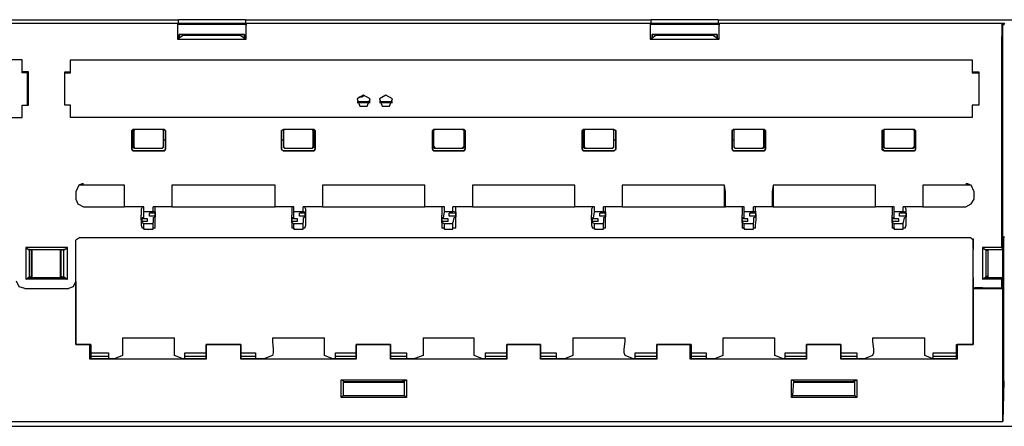
# Model space of a CAD drawing. Extents: x 2.4 to 31.5, y 17.4 to 25.9.
# Drawn here: x 7.1 to 11.3, y 17.4 to 19.1 of the extents above; entities that cross this region are included whole.
import ezdxf

# ---------------------------------------------------------------- set-up
doc = ezdxf.new("R2010")
doc.units = 0
doc.header["$MEASUREMENT"] = 0
doc.layers.get('0').update_dxf_attribs({"linetype": 'CONTINUOUS'})

msp = doc.modelspace()

# ---------------------------------------------------------------- linework, layer by layer
for p, q in [((6.6565, 19.0906), (7.7746, 19.0906)), ((8.0581, 19.0906), (7.7746, 19.0906)), ((8.0581, 19.0906), (9.7746, 19.0906)), ((10.0581, 19.0906), (9.7746, 19.0906)), ((10.0581, 19.0906), (13.81, 19.0906)), ((7.7707, 19.0748), (6.6604, 19.0748)), ((8.062, 19.0748), (7.7707, 19.0748)), ((7.7707, 19.0748), (7.7707, 19.0669)), ((8.062, 19.0709), (7.7707, 19.0709)), ((8.8022, 19.0748), (8.062, 19.0748)), ((8.062, 19.0748), (8.062, 19.0669)), ((9.0305, 19.0748), (8.8022, 19.0748)), ((9.7707, 19.0748), (9.0305, 19.0748)), ((10.062, 19.0748), (9.7707, 19.0748)), ((9.7707, 19.0748), (9.7707, 19.0669)), ((10.062, 19.0709), (9.7707, 19.0709)), ((11.2628, 19.0748), (10.062, 19.0748)), ((10.062, 19.0748), (10.062, 19.0669)), ((11.2589, 19.0669), (11.2628, 19.0748)), ((11.2667, 19.0748), (11.2628, 19.0748)), ((11.2628, 19.0709), (11.2667, 19.0748)), ((11.2628, 19.0591), (11.2628, 19.0748)), ((11.2707, 19.0748), (11.2628, 19.0669)), ((11.2628, 19.0591), (11.2628, 19.0709)), ((11.2667, 19.0669), (11.2667, 19.0748)), ((7.7707, 19.0197), (7.7707, 19.0079)), ((7.7707, 19.0118), (7.7785, 19.0118)), ((7.7707, 19.0079), (8.062, 19.0079)), ((7.7785, 19.0276), (7.7785, 19.0118)), ((8.0541, 19.0276), (7.7785, 19.0276)), ((7.7785, 19.0276), (8.0541, 19.0276)), ((7.7785, 19.0118), (7.7785, 19.0276)), ((7.7785, 19.0276), (7.7785, 19.0276)), ((7.7943, 19.0236), (7.7785, 19.0118)), ((7.7943, 19.0276), (7.7943, 19.0236)), ((8.0384, 19.0236), (7.7943, 19.0236)), ((8.0384, 19.0276), (8.0384, 19.0236)), ((8.0384, 19.0236), (8.0541, 19.0118)), ((8.0541, 19.0118), (8.0541, 19.0276)), ((8.0541, 19.0276), (8.0541, 19.0118)), ((8.0541, 19.0276), (8.0541, 19.0276)), ((8.0541, 19.0118), (8.062, 19.0118)), ((8.062, 19.0079), (8.062, 19.0197)), ((9.7707, 19.0197), (9.7707, 19.0079)), ((9.7707, 19.0118), (9.7785, 19.0118)), ((9.7707, 19.0079), (10.062, 19.0079)), ((10.0541, 19.0276), (9.7785, 19.0276)), ((9.7785, 19.0276), (9.7785, 19.0118)), ((9.7785, 19.0276), (10.0541, 19.0276)), ((9.7785, 19.0118), (9.7785, 19.0276)), ((9.7785, 19.0276), (9.7785, 19.0276)), ((9.7943, 19.0236), (9.7785, 19.0118)), ((9.7943, 19.0276), (9.7943, 19.0236)), ((10.0384, 19.0236), (9.7943, 19.0236)), ((10.0384, 19.0276), (10.0384, 19.0236)), ((10.0384, 19.0236), (10.0541, 19.0118)), ((10.0541, 19.0118), (10.0541, 19.0276)), ((10.0541, 19.0276), (10.0541, 19.0118)), ((10.0541, 19.0276), (10.0541, 19.0276)), ((10.0541, 19.0118), (10.062, 19.0118)), ((10.062, 19.0079), (10.062, 19.0197)), ((11.2589, 18.126), (11.2589, 19.0197)), ((11.2628, 18.2087), (11.2628, 19.0157)), ((7.1132, 18.9213), (3.2982, 18.9213)), ((7.1132, 18.9213), (3.3022, 18.9213)), ((7.1132, 18.8701), (7.1132, 18.9213)), ((7.1132, 18.8701), (7.1132, 18.9213)), ((7.1132, 18.9213), (7.1132, 18.9213)), ((7.1132, 18.9213), (7.1132, 18.9213)), ((7.1132, 18.9213), (7.1132, 18.9213)), ((7.1132, 18.8661), (7.1132, 18.9213)), ((7.3179, 18.8701), (7.3179, 18.9213)), ((7.3179, 18.9213), (11.1329, 18.9213)), ((7.3179, 18.8701), (7.3179, 18.9213)), ((7.3179, 18.9213), (7.3179, 18.9213)), ((7.3179, 18.9213), (7.3179, 18.9213)), ((7.3179, 18.9213), (7.3179, 18.9213)), ((7.3179, 18.9213), (11.1329, 18.9213)), ((7.3179, 18.8661), (7.3179, 18.9213)), ((11.1329, 18.9213), (11.1329, 18.8701)), ((11.1329, 18.9213), (11.1329, 18.9213)), ((11.1329, 18.9213), (11.1329, 18.9213)), ((11.1329, 18.9213), (11.1329, 18.9213)), ((11.1329, 18.9213), (11.1329, 18.8701)), ((11.1329, 18.9213), (11.1329, 18.8661)), ((7.1407, 18.8701), (7.1132, 18.8701)), ((7.1132, 18.8701), (7.1132, 18.8701)), ((7.1407, 18.8701), (7.1132, 18.8701)), ((7.1368, 18.8661), (7.1407, 18.8701)), ((7.1407, 18.7283), (7.1407, 18.8701)), ((7.1407, 18.8701), (7.1407, 18.8701)), ((7.1407, 18.8701), (7.1407, 18.8701)), ((7.2943, 18.7283), (7.2943, 18.8701)), ((7.2943, 18.8701), (7.3179, 18.8701)), ((7.2943, 18.8701), (7.2943, 18.8701)), ((7.2943, 18.8701), (7.3179, 18.8701)), ((7.2943, 18.8661), (7.2943, 18.8701)), ((7.2943, 18.8701), (7.2943, 18.8701)), ((7.3179, 18.8701), (7.3179, 18.8701)), ((11.1329, 18.8701), (11.1604, 18.8701)), ((11.1329, 18.8701), (11.1329, 18.8701)), ((11.1329, 18.8701), (11.1604, 18.8701)), ((11.1604, 18.8701), (11.1604, 18.7283)), ((11.1604, 18.8701), (11.1604, 18.8701)), ((11.1604, 18.8701), (11.1604, 18.8701)), ((11.1604, 18.8661), (11.1604, 18.8701)), ((7.1368, 18.8661), (7.1132, 18.8661)), ((7.1368, 18.7283), (7.1368, 18.8661)), ((7.2943, 18.7283), (7.2943, 18.8661)), ((7.2943, 18.8661), (7.3179, 18.8661)), ((11.1329, 18.8661), (11.1604, 18.8661)), ((11.1604, 18.8661), (11.1604, 18.7283)), ((8.5305, 18.7441), (8.5856, 18.7441)), ((8.5384, 18.7638), (8.5502, 18.7638)), ((8.5856, 18.748), (8.5817, 18.7441)), ((8.625, 18.7441), (8.6801, 18.7441)), ((7.1132, 18.7283), (7.1407, 18.7283)), ((7.1132, 18.6772), (7.1132, 18.7283)), ((7.1132, 18.7283), (7.1407, 18.7283)), ((7.1132, 18.7283), (7.1132, 18.7283)), ((7.1132, 18.6772), (7.1132, 18.7283)), ((7.1132, 18.6772), (7.1132, 18.7283)), ((7.1132, 18.7283), (7.1368, 18.7283)), ((7.1368, 18.7283), (7.1407, 18.7283)), ((7.1407, 18.7283), (7.1407, 18.7283)), ((7.1407, 18.7283), (7.1407, 18.7283)), ((7.3179, 18.7283), (7.2943, 18.7283)), ((7.3179, 18.7283), (7.2943, 18.7283)), ((7.2943, 18.7283), (7.2943, 18.7283)), ((7.2943, 18.7283), (7.2943, 18.7283)), ((7.2943, 18.7283), (7.2943, 18.7283)), ((7.3179, 18.7283), (7.2943, 18.7283)), ((7.3179, 18.6772), (7.3179, 18.7283)), ((7.3179, 18.6772), (7.3179, 18.7283)), ((7.3179, 18.7283), (7.3179, 18.7283)), ((7.3179, 18.6772), (7.3179, 18.7283)), ((8.5305, 18.7402), (8.5856, 18.7402)), ((8.625, 18.7402), (8.6801, 18.7402)), ((11.1604, 18.7283), (11.1329, 18.7283)), ((11.1329, 18.7283), (11.1329, 18.6772)), ((11.1604, 18.7283), (11.1329, 18.7283)), ((11.1329, 18.7283), (11.1329, 18.7283)), ((11.1329, 18.7283), (11.1329, 18.6772)), ((11.1329, 18.7283), (11.1329, 18.6772)), ((11.1604, 18.7283), (11.1329, 18.7283)), ((11.1604, 18.7283), (11.1604, 18.7283)), ((11.1604, 18.7283), (11.1604, 18.7283)), ((11.1604, 18.7283), (11.1604, 18.7283)), ((3.2982, 18.6772), (7.1132, 18.6772)), ((3.3022, 18.6772), (7.1132, 18.6772)), ((7.1132, 18.6772), (7.1132, 18.6772)), ((7.1132, 18.6772), (7.1132, 18.6772)), ((7.1132, 18.6772), (7.1132, 18.6772)), ((11.1329, 18.6772), (7.3179, 18.6772)), ((11.1329, 18.6772), (7.3179, 18.6772)), ((7.3179, 18.6772), (7.3179, 18.6772)), ((7.3179, 18.6772), (7.3179, 18.6772)), ((7.3179, 18.6772), (7.3179, 18.6772)), ((11.1329, 18.6772), (11.1329, 18.6772)), ((11.1329, 18.6772), (11.1329, 18.6772)), ((11.1329, 18.6772), (11.1329, 18.6772)), ((7.5778, 18.622), (7.5817, 18.626)), ((7.5817, 18.626), (7.5778, 18.622)), ((7.5778, 18.5433), (7.5778, 18.622)), ((7.5778, 18.622), (7.5778, 18.5394)), ((7.7156, 18.626), (7.5817, 18.626)), ((7.5856, 18.626), (7.5817, 18.622)), ((7.5817, 18.622), (7.5817, 18.5512)), ((7.5896, 18.626), (7.5856, 18.622)), ((7.5856, 18.622), (7.5856, 18.5551)), ((7.7077, 18.626), (7.5896, 18.626)), ((7.7116, 18.622), (7.7077, 18.626)), ((7.7195, 18.622), (7.7116, 18.626)), ((7.7116, 18.626), (7.7116, 18.622)), ((7.7116, 18.5827), (7.7116, 18.622)), ((7.7116, 18.5551), (7.7116, 18.622)), ((7.7156, 18.626), (7.7195, 18.622)), ((7.7195, 18.5394), (7.7195, 18.622)), ((7.7195, 18.622), (7.7195, 18.5433)), ((8.2116, 18.622), (8.2195, 18.626)), ((8.2195, 18.626), (8.2116, 18.622)), ((8.2116, 18.5433), (8.2116, 18.622)), ((8.2116, 18.622), (8.2116, 18.5394)), ((8.3494, 18.626), (8.2195, 18.626)), ((8.2195, 18.622), (8.2195, 18.626)), ((8.2234, 18.626), (8.2195, 18.622)), ((8.2195, 18.622), (8.2195, 18.5827)), ((8.2195, 18.622), (8.2195, 18.5551)), ((8.3415, 18.626), (8.2234, 18.626)), ((8.3455, 18.622), (8.3415, 18.626)), ((8.3455, 18.626), (8.3494, 18.622)), ((8.3455, 18.5551), (8.3455, 18.622)), ((8.3494, 18.626), (8.3533, 18.622)), ((8.3533, 18.622), (8.3494, 18.626)), ((8.3494, 18.5827), (8.3494, 18.622)), ((8.3533, 18.5394), (8.3533, 18.622)), ((8.3533, 18.622), (8.3533, 18.5433)), ((8.8494, 18.622), (8.8533, 18.626)), ((8.8533, 18.626), (8.8494, 18.622)), ((8.8494, 18.5433), (8.8494, 18.622)), ((8.8494, 18.622), (8.8494, 18.5394)), ((8.9833, 18.626), (8.8533, 18.626)), ((8.8533, 18.622), (8.8573, 18.626)), ((8.8612, 18.626), (8.8533, 18.622)), ((8.8533, 18.622), (8.8533, 18.5827)), ((8.8533, 18.622), (8.8533, 18.5551)), ((8.9754, 18.626), (8.8612, 18.626)), ((8.9833, 18.622), (8.9754, 18.626)), ((8.9793, 18.626), (8.9833, 18.622)), ((8.9833, 18.626), (8.9872, 18.622)), ((8.9872, 18.622), (8.9833, 18.626)), ((8.9833, 18.5827), (8.9833, 18.622)), ((8.9833, 18.5551), (8.9833, 18.622)), ((8.9872, 18.5394), (8.9872, 18.622)), ((8.9872, 18.622), (8.9872, 18.5433)), ((9.4833, 18.622), (9.4872, 18.626)), ((9.4872, 18.626), (9.4833, 18.622)), ((9.4833, 18.5433), (9.4833, 18.622)), ((9.4833, 18.622), (9.4833, 18.5394)), ((9.6171, 18.626), (9.4872, 18.626)), ((9.4872, 18.622), (9.4911, 18.626)), ((9.4872, 18.622), (9.4872, 18.5827)), ((9.4951, 18.626), (9.4911, 18.622)), ((9.4911, 18.622), (9.4911, 18.5551)), ((9.6132, 18.626), (9.4951, 18.626)), ((9.6171, 18.622), (9.6132, 18.626)), ((9.6171, 18.626), (9.625, 18.622)), ((9.625, 18.622), (9.6171, 18.626)), ((9.6171, 18.626), (9.6171, 18.622)), ((9.6171, 18.5827), (9.6171, 18.622)), ((9.6171, 18.5551), (9.6171, 18.622)), ((9.625, 18.5394), (9.625, 18.622)), ((9.625, 18.622), (9.625, 18.5433)), ((10.1171, 18.622), (10.1211, 18.626)), ((10.125, 18.626), (10.1171, 18.622)), ((10.1171, 18.5433), (10.1171, 18.622)), ((10.1171, 18.622), (10.1171, 18.5394)), ((10.2549, 18.626), (10.1211, 18.626)), ((10.125, 18.622), (10.125, 18.626)), ((10.1289, 18.626), (10.125, 18.622)), ((10.125, 18.622), (10.125, 18.5827)), ((10.125, 18.622), (10.125, 18.5551)), ((10.247, 18.626), (10.1289, 18.626)), ((10.251, 18.622), (10.247, 18.626)), ((10.251, 18.626), (10.2549, 18.622)), ((10.251, 18.5551), (10.251, 18.622)), ((10.2549, 18.626), (10.2589, 18.622)), ((10.2589, 18.622), (10.2549, 18.626)), ((10.2549, 18.5827), (10.2549, 18.622)), ((10.2589, 18.5394), (10.2589, 18.622)), ((10.2589, 18.622), (10.2589, 18.5433)), ((10.751, 18.622), (10.7589, 18.626)), ((10.751, 18.622), (10.751, 18.5394)), ((10.7549, 18.622), (10.7589, 18.626)), ((10.7549, 18.5433), (10.7549, 18.622)), ((10.8888, 18.626), (10.7589, 18.626)), ((10.7589, 18.622), (10.7589, 18.626)), ((10.7628, 18.626), (10.7589, 18.622)), ((10.7589, 18.622), (10.7589, 18.5827)), ((10.7589, 18.622), (10.7589, 18.5551)), ((10.8809, 18.626), (10.7628, 18.626)), ((10.8888, 18.622), (10.8809, 18.626)), ((10.8888, 18.622), (10.8848, 18.626)), ((10.8888, 18.626), (10.8927, 18.622)), ((10.8927, 18.622), (10.8888, 18.626)), ((10.8888, 18.5512), (10.8888, 18.622)), ((10.8888, 18.5551), (10.8888, 18.622)), ((10.8927, 18.5394), (10.8927, 18.622)), ((10.8927, 18.622), (10.8927, 18.5433)), ((7.7116, 18.5827), (7.7195, 18.5827)), ((7.7116, 18.5512), (7.7116, 18.5827)), ((8.2116, 18.5827), (8.2195, 18.5827)), ((8.2195, 18.5827), (8.2195, 18.5512)), ((8.3494, 18.5827), (8.3533, 18.5827)), ((8.3494, 18.5512), (8.3494, 18.5827)), ((8.8494, 18.5827), (8.8533, 18.5827)), ((8.8533, 18.5827), (8.8533, 18.5512)), ((8.9833, 18.5827), (8.9872, 18.5827)), ((8.9833, 18.5512), (8.9833, 18.5827)), ((9.4833, 18.5827), (9.4872, 18.5827)), ((9.4872, 18.5827), (9.4872, 18.5512)), ((9.6171, 18.5827), (9.625, 18.5827)), ((9.6171, 18.5512), (9.6171, 18.5827)), ((10.1171, 18.5827), (10.125, 18.5827)), ((10.125, 18.5827), (10.125, 18.5512)), ((10.2549, 18.5827), (10.2589, 18.5827)), ((10.2549, 18.5512), (10.2549, 18.5827)), ((10.7549, 18.5827), (10.7589, 18.5827)), ((10.7589, 18.5827), (10.7589, 18.5512)), ((7.5778, 18.5433), (7.5817, 18.5354)), ((7.5817, 18.5354), (7.5778, 18.5394)), ((7.5817, 18.5512), (7.5896, 18.5472)), ((7.5856, 18.5551), (7.5896, 18.5472)), ((7.5896, 18.5472), (7.7077, 18.5472)), ((7.5896, 18.5472), (7.7077, 18.5472)), ((7.7077, 18.5472), (7.7116, 18.5551)), ((7.7077, 18.5472), (7.7116, 18.5512)), ((7.7116, 18.5354), (7.7195, 18.5433)), ((7.7195, 18.5394), (7.7156, 18.5354)), ((8.2116, 18.5433), (8.2195, 18.5354)), ((8.2195, 18.5354), (8.2116, 18.5394)), ((8.2195, 18.5551), (8.2234, 18.5472)), ((8.2195, 18.5512), (8.2234, 18.5472)), ((8.2234, 18.5472), (8.3415, 18.5472)), ((8.2234, 18.5472), (8.3415, 18.5472)), ((8.3415, 18.5472), (8.3455, 18.5551)), ((8.3494, 18.5512), (8.3415, 18.5472)), ((8.3494, 18.5354), (8.3533, 18.5433)), ((8.3533, 18.5394), (8.3494, 18.5354)), ((8.8494, 18.5433), (8.8533, 18.5354)), ((8.8533, 18.5354), (8.8494, 18.5394)), ((8.8533, 18.5551), (8.8612, 18.5472)), ((8.8533, 18.5512), (8.8573, 18.5472)), ((8.8573, 18.5472), (8.9793, 18.5472)), ((8.8612, 18.5472), (8.9754, 18.5472)), ((8.9754, 18.5472), (8.9833, 18.5551)), ((8.9793, 18.5472), (8.9833, 18.5512)), ((8.9833, 18.5354), (8.9872, 18.5433)), ((8.9872, 18.5394), (8.9833, 18.5354)), ((9.4833, 18.5433), (9.4872, 18.5354)), ((9.4872, 18.5354), (9.4833, 18.5394)), ((9.4872, 18.5512), (9.4911, 18.5472)), ((9.4911, 18.5551), (9.4951, 18.5472)), ((9.4911, 18.5472), (9.6132, 18.5472)), ((9.4951, 18.5472), (9.6132, 18.5472)), ((9.6132, 18.5472), (9.6171, 18.5551)), ((9.6171, 18.5512), (9.6132, 18.5472)), ((9.6171, 18.5354), (9.625, 18.5433)), ((9.625, 18.5394), (9.6171, 18.5354)), ((10.1171, 18.5433), (10.125, 18.5354)), ((10.1211, 18.5354), (10.1171, 18.5394)), ((10.125, 18.5551), (10.1289, 18.5472)), ((10.125, 18.5512), (10.1289, 18.5472)), ((10.1289, 18.5472), (10.247, 18.5472)), ((10.1289, 18.5472), (10.247, 18.5472)), ((10.247, 18.5472), (10.251, 18.5551)), ((10.247, 18.5472), (10.2549, 18.5512)), ((10.2549, 18.5354), (10.2589, 18.5433)), ((10.2589, 18.5394), (10.2549, 18.5354)), ((10.7589, 18.5354), (10.751, 18.5394)), ((10.7549, 18.5433), (10.7589, 18.5354)), ((10.7589, 18.5551), (10.7628, 18.5472)), ((10.7589, 18.5512), (10.7628, 18.5472)), ((10.7628, 18.5472), (10.8848, 18.5472)), ((10.7628, 18.5472), (10.8809, 18.5472)), ((10.8809, 18.5472), (10.8888, 18.5551)), ((10.8848, 18.5472), (10.8888, 18.5512)), ((10.8927, 18.5433), (10.8888, 18.5354)), ((10.8927, 18.5394), (10.8888, 18.5354)), ((7.7116, 18.5354), (7.5817, 18.5354)), ((7.5817, 18.5354), (7.7156, 18.5354)), ((8.3494, 18.5354), (8.2195, 18.5354)), ((8.2195, 18.5354), (8.3494, 18.5354)), ((8.9833, 18.5354), (8.8533, 18.5354)), ((8.8533, 18.5354), (8.9833, 18.5354)), ((9.6171, 18.5354), (9.4872, 18.5354)), ((9.4872, 18.5354), (9.6171, 18.5354)), ((10.1211, 18.5354), (10.2549, 18.5354)), ((10.2549, 18.5354), (10.125, 18.5354)), ((10.7589, 18.5354), (10.8888, 18.5354)), ((10.8888, 18.5354), (10.7589, 18.5354)), ((7.3533, 18.3898), (7.3415, 18.3622)), ((7.5463, 18.3898), (7.3533, 18.3898)), ((7.5463, 18.2992), (7.5463, 18.3898)), ((7.747, 18.3898), (7.747, 18.2992)), ((8.1841, 18.3898), (7.747, 18.3898)), ((8.1841, 18.2992), (8.1841, 18.3898)), ((8.3848, 18.3898), (8.3848, 18.2992)), ((8.8179, 18.3898), (8.3848, 18.3898)), ((8.8179, 18.2992), (8.8179, 18.3898)), ((9.0187, 18.3898), (9.0187, 18.2992)), ((9.4518, 18.3898), (9.0187, 18.3898)), ((9.4518, 18.2992), (9.4518, 18.3898)), ((9.6526, 18.3898), (9.6526, 18.2992)), ((10.0856, 18.3898), (9.6526, 18.3898)), ((10.0856, 18.2992), (10.0856, 18.3898)), ((10.2904, 18.3898), (10.2904, 18.2992)), ((10.7234, 18.3898), (10.2904, 18.3898)), ((10.7234, 18.2992), (10.7234, 18.3898)), ((10.9242, 18.3898), (10.9242, 18.2992)), ((11.1289, 18.3898), (10.9242, 18.3898)), ((11.1407, 18.3622), (11.1289, 18.3898)), ((7.3415, 18.3622), (7.3415, 18.3307)), ((11.1407, 18.3307), (11.1407, 18.3622)), ((7.373, 18.2992), (7.5463, 18.2992)), ((7.5463, 18.2992), (7.5463, 18.3228)), ((7.6289, 18.2992), (7.5463, 18.2992)), ((7.5463, 18.2992), (7.5463, 18.2992)), ((7.6289, 18.2992), (7.6211, 18.2992)), ((7.6289, 18.2795), (7.6289, 18.2992)), ((7.6683, 18.2795), (7.6683, 18.2992)), ((7.747, 18.2992), (7.6683, 18.2992)), ((7.6762, 18.2992), (7.6683, 18.2992)), ((7.747, 18.3228), (7.747, 18.2992)), ((7.747, 18.2992), (8.1841, 18.2992)), ((7.747, 18.2992), (7.747, 18.2992)), ((8.1841, 18.2992), (8.1841, 18.3228)), ((8.2628, 18.2992), (8.1841, 18.2992)), ((8.1841, 18.2992), (8.1841, 18.2992)), ((8.2628, 18.2992), (8.2549, 18.2992)), ((8.2628, 18.2795), (8.2628, 18.2992)), ((8.3022, 18.2795), (8.3022, 18.2992)), ((8.3848, 18.2992), (8.3022, 18.2992)), ((8.31, 18.2992), (8.3022, 18.2992)), ((8.3848, 18.3228), (8.3848, 18.2992)), ((8.3848, 18.2992), (8.8179, 18.2992)), ((8.3848, 18.2992), (8.3848, 18.2992)), ((8.8179, 18.2992), (8.8179, 18.3228)), ((8.9006, 18.2992), (8.8179, 18.2992)), ((8.8179, 18.2992), (8.8179, 18.2992)), ((8.9006, 18.2992), (8.8888, 18.2992)), ((8.9006, 18.2795), (8.9006, 18.2992)), ((8.936, 18.2795), (8.936, 18.2992)), ((9.0187, 18.2992), (8.936, 18.2992)), ((8.9478, 18.2992), (8.936, 18.2992)), ((9.0187, 18.3228), (9.0187, 18.2992)), ((9.0187, 18.2992), (9.4518, 18.2992)), ((9.0187, 18.2992), (9.0187, 18.2992)), ((9.4518, 18.2992), (9.4518, 18.3228)), ((9.5344, 18.2992), (9.4518, 18.2992)), ((9.4518, 18.2992), (9.4518, 18.2992)), ((9.5344, 18.2992), (9.5266, 18.2992)), ((9.5344, 18.2795), (9.5344, 18.2992)), ((9.5738, 18.2795), (9.5738, 18.2992)), ((9.6526, 18.2992), (9.5738, 18.2992)), ((9.5817, 18.2992), (9.5738, 18.2992)), ((9.6526, 18.3228), (9.6526, 18.2992)), ((9.6526, 18.2992), (10.0856, 18.2992)), ((9.6526, 18.2992), (9.6526, 18.2992)), ((10.0856, 18.2992), (10.0896, 18.2992)), ((10.0896, 18.2992), (10.0896, 18.3228)), ((10.1683, 18.2992), (10.0896, 18.2992)), ((10.1683, 18.2992), (10.1604, 18.2992)), ((10.1683, 18.2795), (10.1683, 18.2992)), ((10.2077, 18.2795), (10.2077, 18.2992)), ((10.2864, 18.2992), (10.2077, 18.2992)), ((10.2156, 18.2992), (10.2077, 18.2992)), ((10.2864, 18.3228), (10.2864, 18.2992)), ((10.2904, 18.2992), (10.2864, 18.2992)), ((10.2904, 18.2992), (10.7234, 18.2992)), ((10.7234, 18.2992), (10.7234, 18.3228)), ((10.8022, 18.2992), (10.7234, 18.2992)), ((10.7234, 18.2992), (10.7234, 18.2992)), ((10.8022, 18.2992), (10.7943, 18.2992)), ((10.8022, 18.2795), (10.8022, 18.2992)), ((10.8415, 18.2795), (10.8415, 18.2992)), ((10.9242, 18.2992), (10.8415, 18.2992)), ((10.8494, 18.2992), (10.8415, 18.2992)), ((10.9242, 18.3228), (10.9242, 18.2992)), ((10.9242, 18.2992), (11.1053, 18.2992)), ((10.9242, 18.2992), (10.9242, 18.2992)), ((7.6171, 18.2441), (7.6171, 18.2638)), ((7.6211, 18.2362), (7.6211, 18.252)), ((7.6289, 18.252), (7.6211, 18.252)), ((7.6289, 18.2795), (7.6683, 18.2795)), ((7.6289, 18.2795), (7.6289, 18.2756)), ((7.6289, 18.252), (7.6289, 18.2756)), ((7.6447, 18.2362), (7.6447, 18.248)), ((7.6447, 18.2362), (7.6447, 18.248)), ((7.6526, 18.2598), (7.6526, 18.2717)), ((7.6526, 18.2598), (7.6526, 18.2717)), ((7.6762, 18.2756), (7.6683, 18.2795)), ((7.6683, 18.252), (7.6762, 18.2559)), ((7.6683, 18.252), (7.6683, 18.2323)), ((7.6762, 18.2717), (7.6722, 18.2717)), ((7.6762, 18.2717), (7.6722, 18.2717)), ((7.6762, 18.2598), (7.6722, 18.2598)), ((7.6762, 18.2598), (7.6722, 18.2598)), ((7.6762, 18.2756), (7.6762, 18.2717)), ((7.6762, 18.2717), (7.6762, 18.2559)), ((7.6762, 18.2441), (7.6762, 18.2638)), ((8.2549, 18.2441), (8.2549, 18.2638)), ((8.2549, 18.2362), (8.2549, 18.252)), ((8.2628, 18.252), (8.2549, 18.252)), ((8.2589, 18.248), (8.2549, 18.248)), ((8.2628, 18.2795), (8.3022, 18.2795)), ((8.2628, 18.2795), (8.2628, 18.2756)), ((8.2628, 18.252), (8.2628, 18.2756)), ((8.2785, 18.2362), (8.2785, 18.248)), ((8.2864, 18.2598), (8.2864, 18.2717)), ((8.31, 18.2756), (8.3022, 18.2795)), ((8.3022, 18.252), (8.31, 18.2559)), ((8.3022, 18.252), (8.3022, 18.2323)), ((8.31, 18.2756), (8.31, 18.2717)), ((8.31, 18.2717), (8.31, 18.2559)), ((8.314, 18.2441), (8.314, 18.2638)), ((8.8888, 18.2441), (8.8888, 18.2638)), ((8.8888, 18.2362), (8.8888, 18.252)), ((8.8967, 18.252), (8.8888, 18.252)), ((8.8927, 18.248), (8.8888, 18.248)), ((8.8967, 18.252), (8.9006, 18.2756)), ((8.9006, 18.2795), (8.936, 18.2795)), ((8.9006, 18.2795), (8.9006, 18.2756)), ((8.9163, 18.2362), (8.9163, 18.248)), ((8.9203, 18.2598), (8.9203, 18.2717)), ((8.9478, 18.2756), (8.936, 18.2795)), ((8.94, 18.252), (8.936, 18.2323)), ((8.94, 18.252), (8.9478, 18.2559)), ((8.9478, 18.2717), (8.9439, 18.2717)), ((8.9478, 18.2598), (8.9439, 18.2598)), ((8.9478, 18.2756), (8.9478, 18.2717)), ((8.9478, 18.2717), (8.9478, 18.2559)), ((8.9478, 18.2441), (8.9478, 18.2638)), ((9.5226, 18.2441), (9.5226, 18.2638)), ((9.5266, 18.2362), (9.5266, 18.252)), ((9.5305, 18.252), (9.5266, 18.252)), ((9.5305, 18.252), (9.5344, 18.2756)), ((9.5344, 18.2795), (9.5738, 18.2795)), ((9.5344, 18.2795), (9.5344, 18.2756)), ((9.5502, 18.2362), (9.5502, 18.248)), ((9.5581, 18.2598), (9.5581, 18.2717)), ((9.5817, 18.2756), (9.5738, 18.2795)), ((9.5738, 18.252), (9.5817, 18.2559)), ((9.5738, 18.252), (9.5738, 18.2323)), ((9.5817, 18.2717), (9.5778, 18.2717)), ((9.5817, 18.2598), (9.5778, 18.2598)), ((9.5817, 18.2756), (9.5817, 18.2717)), ((9.5817, 18.2717), (9.5817, 18.2559)), ((9.5817, 18.2441), (9.5817, 18.2638)), ((10.1604, 18.2441), (10.1604, 18.2638)), ((10.1604, 18.2362), (10.1604, 18.252)), ((10.1683, 18.252), (10.1604, 18.252)), ((10.1683, 18.2795), (10.2077, 18.2795)), ((10.1683, 18.2795), (10.1683, 18.2756)), ((10.1683, 18.252), (10.1683, 18.2756)), ((10.1841, 18.2362), (10.1841, 18.248)), ((10.1919, 18.2598), (10.1919, 18.2717)), ((10.2156, 18.2756), (10.2077, 18.2795)), ((10.2077, 18.252), (10.2156, 18.2559)), ((10.2077, 18.252), (10.2077, 18.2323)), ((10.2156, 18.2756), (10.2156, 18.2717)), ((10.2156, 18.2717), (10.2156, 18.2559)), ((10.2195, 18.2441), (10.2195, 18.2638)), ((10.7943, 18.2441), (10.7943, 18.2638)), ((10.7943, 18.2362), (10.7943, 18.252)), ((10.8022, 18.252), (10.7943, 18.252)), ((10.7982, 18.248), (10.7943, 18.248)), ((10.8022, 18.2795), (10.8415, 18.2795)), ((10.8022, 18.2795), (10.8022, 18.2756)), ((10.8022, 18.252), (10.8022, 18.2756)), ((10.8219, 18.2362), (10.8219, 18.248)), ((10.8258, 18.2598), (10.8258, 18.2717)), ((10.8494, 18.2756), (10.8415, 18.2795)), ((10.8455, 18.252), (10.8415, 18.2323)), ((10.8455, 18.252), (10.8533, 18.2559)), ((10.8494, 18.2756), (10.8533, 18.2717)), ((10.8533, 18.2717), (10.8494, 18.2717)), ((10.8533, 18.2598), (10.8494, 18.2598)), ((10.8533, 18.2717), (10.8533, 18.2559)), ((10.8533, 18.2441), (10.8533, 18.2638)), ((7.6211, 18.2323), (7.6211, 18.2362)), ((7.6211, 18.2323), (7.6289, 18.2283)), ((7.6289, 18.2087), (7.6211, 18.2087)), ((7.6289, 18.2047), (7.6289, 18.2283)), ((7.6289, 18.2283), (7.6683, 18.2283)), ((7.6289, 18.2087), (7.6289, 18.2047)), ((7.6289, 18.2047), (7.6683, 18.2047)), ((7.6683, 18.2283), (7.6683, 18.2323)), ((7.6683, 18.2047), (7.6683, 18.2283)), ((7.6762, 18.2087), (7.6683, 18.2087)), ((7.6683, 18.2047), (7.6683, 18.2087)), ((8.2589, 18.2362), (8.2549, 18.2362)), ((8.2549, 18.2323), (8.2549, 18.2362)), ((8.2549, 18.2323), (8.2628, 18.2283)), ((8.2628, 18.2087), (8.2549, 18.2087)), ((8.2628, 18.2047), (8.2628, 18.2283)), ((8.2628, 18.2283), (8.3022, 18.2283)), ((8.2628, 18.2087), (8.2628, 18.2047)), ((8.2628, 18.2047), (8.3022, 18.2047)), ((8.3022, 18.2283), (8.3022, 18.2323)), ((8.3022, 18.2047), (8.3022, 18.2283)), ((8.31, 18.2087), (8.3022, 18.2087)), ((8.3022, 18.2047), (8.3022, 18.2087)), ((8.8927, 18.2362), (8.8888, 18.2362)), ((8.8888, 18.2323), (8.8888, 18.2362)), ((8.8888, 18.2323), (8.9006, 18.2283)), ((8.8967, 18.2087), (8.8888, 18.2087)), ((8.8967, 18.2087), (8.9006, 18.2047)), ((8.9006, 18.2047), (8.9006, 18.2283)), ((8.9006, 18.2283), (8.936, 18.2283)), ((8.9006, 18.2047), (8.936, 18.2047)), ((8.936, 18.2283), (8.936, 18.2323)), ((8.936, 18.2047), (8.936, 18.2283)), ((8.9478, 18.2087), (8.936, 18.2087)), ((8.936, 18.2047), (8.936, 18.2087)), ((9.5266, 18.2323), (9.5266, 18.2362)), ((9.5266, 18.2323), (9.5344, 18.2283)), ((9.5344, 18.2087), (9.5266, 18.2087)), ((9.5344, 18.2047), (9.5344, 18.2283)), ((9.5344, 18.2283), (9.5738, 18.2283)), ((9.5344, 18.2087), (9.5344, 18.2047)), ((9.5344, 18.2047), (9.5738, 18.2047)), ((9.5738, 18.2283), (9.5738, 18.2323)), ((9.5738, 18.2047), (9.5738, 18.2283)), ((9.5817, 18.2087), (9.5738, 18.2087)), ((9.5738, 18.2047), (9.5738, 18.2087)), ((10.1604, 18.2323), (10.1604, 18.2362)), ((10.1604, 18.2323), (10.1683, 18.2283)), ((10.1683, 18.2087), (10.1604, 18.2087)), ((10.1683, 18.2047), (10.1683, 18.2283)), ((10.1683, 18.2283), (10.2077, 18.2283)), ((10.1683, 18.2087), (10.1683, 18.2047)), ((10.1683, 18.2047), (10.2077, 18.2047)), ((10.2077, 18.2283), (10.2077, 18.2323)), ((10.2077, 18.2047), (10.2077, 18.2283)), ((10.2156, 18.2087), (10.2077, 18.2087)), ((10.2077, 18.2047), (10.2077, 18.2087)), ((10.7982, 18.2362), (10.7943, 18.2362)), ((10.7943, 18.2323), (10.7943, 18.2362)), ((10.7943, 18.2323), (10.8022, 18.2283)), ((10.8022, 18.2087), (10.7943, 18.2087)), ((10.8022, 18.2047), (10.8022, 18.2283)), ((10.8022, 18.2283), (10.8415, 18.2283)), ((10.8022, 18.2087), (10.8022, 18.2047)), ((10.8022, 18.2047), (10.8415, 18.2047)), ((10.8415, 18.2283), (10.8415, 18.2323)), ((10.8415, 18.2047), (10.8415, 18.2283)), ((10.8494, 18.2087), (10.8415, 18.2087)), ((10.8415, 18.2047), (10.8415, 18.2087)), ((7.3573, 18.1693), (7.3415, 18.1575)), ((7.3573, 18.1693), (11.125, 18.1693)), ((11.1368, 18.1575), (11.125, 18.1693)), ((11.1368, 18.122), (11.1368, 18.1654)), ((11.1368, 18.1614), (11.1368, 18.126)), ((11.2628, 17.3898), (11.2628, 18.1772)), ((11.2628, 18.1181), (11.2628, 18.1772)), ((11.2707, 18.1693), (11.2628, 18.1732)), ((11.2667, 17.563), (11.2667, 18.1732)), ((7.3022, 18.126), (7.1289, 18.126)), ((7.1289, 18.126), (7.1407, 18.1181)), ((7.1289, 18.126), (7.1289, 17.9921)), ((7.1289, 18.126), (7.1289, 18.126)), ((7.2943, 18.1181), (7.3061, 18.126)), ((7.3061, 18.126), (7.3022, 18.126)), ((7.3061, 17.9921), (7.3061, 18.126)), ((7.3415, 18.1181), (7.3415, 18.1575)), ((11.1368, 18.1575), (11.1368, 18.1181)), ((11.1368, 18.126), (11.1368, 18.126)), ((11.1368, 18.122), (11.1368, 18.126)), ((11.1368, 18.122), (11.1368, 18.122)), ((11.2589, 18.126), (11.1762, 18.126)), ((11.1762, 18.126), (11.188, 18.1181)), ((11.1762, 18.126), (11.1762, 17.9921)), ((11.1762, 18.126), (11.1762, 18.126)), ((11.2628, 18.1181), (11.2589, 18.126)), ((7.1407, 18.1181), (7.2943, 18.1181)), ((7.1447, 18.1181), (7.1407, 18.1181)), ((7.1447, 18.1181), (7.1486, 18.1181)), ((7.1526, 18.1142), (7.1447, 18.1181)), ((7.1447, 18), (7.1447, 18.1181)), ((7.1565, 18.1142), (7.1526, 18.1142)), ((7.1526, 18.0039), (7.1526, 18.1142)), ((7.1526, 18.1142), (7.1526, 18.1142)), ((7.1526, 18.0039), (7.1526, 18.1142)), ((7.1565, 18), (7.1565, 18.1181)), ((7.2746, 18.1181), (7.2746, 18)), ((7.2785, 18.1142), (7.2746, 18.1142)), ((7.2904, 18.1181), (7.2785, 18.1142)), ((7.2785, 18.0039), (7.2785, 18.1142)), ((7.2785, 18.1142), (7.2785, 18.1142)), ((7.2785, 18.0039), (7.2785, 18.1142)), ((7.2864, 18.1181), (7.2864, 18.1181)), ((7.2943, 18.1181), (7.2904, 18.1181)), ((7.2904, 18), (7.2904, 18.1181)), ((7.3415, 18), (7.3415, 18.1181)), ((11.1368, 18), (11.1368, 18.1181)), ((11.188, 18.1181), (11.1919, 18.1181)), ((11.188, 18.1181), (11.2628, 18.1181)), ((11.1919, 18.1142), (11.188, 18.1181)), ((11.1998, 18.1142), (11.1919, 18.1142)), ((11.1919, 18.0039), (11.1919, 18.1142)), ((11.1998, 18), (11.1998, 18.1181)), ((7.1289, 17.9921), (7.1407, 18)), ((7.1407, 18), (7.2943, 18)), ((7.1447, 18), (7.1407, 18)), ((7.1447, 18.0039), (7.1486, 18)), ((7.1526, 18.0039), (7.1447, 18)), ((7.1565, 18.0039), (7.1526, 18.0039)), ((7.1526, 18.0039), (7.1526, 18.0039)), ((7.2785, 18.0039), (7.2746, 18.0039)), ((7.2904, 18), (7.2785, 18.0039)), ((7.2785, 18.0039), (7.2785, 18.0039)), ((7.2864, 18.0039), (7.2864, 18)), ((7.2943, 18), (7.2904, 18)), ((7.2943, 18), (7.3061, 17.9921)), ((7.3415, 17.9843), (7.3415, 18)), ((11.1368, 18), (11.1368, 17.9528)), ((11.1368, 17.9961), (11.1368, 17.9961)), ((11.1368, 17.9961), (11.1368, 17.7165)), ((11.1368, 17.9961), (11.1368, 17.9961)), ((11.1368, 17.7165), (11.1368, 17.9961)), ((11.1368, 17.9961), (11.1368, 17.9961)), ((11.1762, 17.9921), (11.188, 18)), ((11.1919, 18.0039), (11.188, 18)), ((11.188, 18), (11.1919, 18)), ((11.188, 18), (11.2628, 18)), ((11.1998, 18.0039), (11.1919, 18.0039)), ((11.2628, 18), (11.2589, 17.9921)), ((11.2628, 17.9528), (11.2628, 18)), ((7.125, 17.9528), (7.31, 17.9528)), ((7.3022, 17.9921), (7.1289, 17.9921)), ((7.1289, 17.9921), (7.1289, 17.9921)), ((7.3022, 17.9921), (7.3061, 17.9921)), ((7.3415, 17.9803), (7.3415, 17.7165)), ((7.3415, 17.7165), (7.3415, 17.9764)), ((11.1447, 17.9567), (11.1368, 17.9528)), ((11.1368, 17.9528), (11.2628, 17.9528)), ((11.2589, 17.9921), (11.1762, 17.9921)), ((11.1762, 17.9921), (11.1762, 17.9921)), ((11.1762, 17.9567), (11.2589, 17.9567)), ((11.2589, 17.9567), (11.2589, 17.9921)), ((11.2589, 17.9567), (11.2628, 17.9528)), ((7.4006, 17.7165), (7.3415, 17.7165)), ((7.3415, 17.7165), (7.4045, 17.7165)), ((7.3415, 17.7165), (7.3415, 17.7165)), ((7.4006, 17.6535), (7.4006, 17.7165)), ((7.4045, 17.7165), (7.4006, 17.7165)), ((7.4045, 17.7165), (7.4045, 17.6575)), ((7.5384, 17.7441), (7.7589, 17.7441)), ((7.5384, 17.7441), (7.5384, 17.7362)), ((7.5384, 17.7362), (7.5384, 17.7283)), ((7.5384, 17.7283), (7.5384, 17.6969)), ((7.7589, 17.7362), (7.7589, 17.7441)), ((7.7589, 17.7283), (7.7589, 17.7362)), ((7.7589, 17.6969), (7.7589, 17.7283)), ((8.0384, 17.7165), (7.8927, 17.7165)), ((7.8927, 17.7165), (7.8927, 17.6535)), ((7.8927, 17.6575), (7.8927, 17.7165)), ((7.8927, 17.7165), (8.0384, 17.7165)), ((7.8927, 17.7165), (7.8927, 17.7165)), ((8.0384, 17.6535), (8.0384, 17.7165)), ((8.0384, 17.7165), (8.0384, 17.6575)), ((8.0384, 17.7165), (8.0384, 17.7165)), ((8.1722, 17.7441), (8.3927, 17.7441)), ((8.1722, 17.7441), (8.1722, 17.7362)), ((8.1722, 17.7362), (8.1722, 17.7283)), ((8.1722, 17.7283), (8.1762, 17.6969)), ((8.3927, 17.7362), (8.3927, 17.7441)), ((8.3927, 17.7283), (8.3927, 17.7362)), ((8.3927, 17.6969), (8.3927, 17.7283)), ((8.6722, 17.7165), (8.5266, 17.7165)), ((8.5266, 17.7165), (8.5266, 17.6535)), ((8.5266, 17.6575), (8.5266, 17.7165)), ((8.5266, 17.7165), (8.6722, 17.7165)), ((8.5266, 17.7165), (8.5266, 17.7165)), ((8.6722, 17.6535), (8.6722, 17.7165)), ((8.6722, 17.7165), (8.6722, 17.6575)), ((8.6722, 17.7165), (8.6722, 17.7165)), ((8.81, 17.7441), (9.0266, 17.7441)), ((8.81, 17.7441), (8.81, 17.7362)), ((8.81, 17.7362), (8.81, 17.7283)), ((8.81, 17.7283), (8.81, 17.6969)), ((9.0266, 17.7362), (9.0266, 17.7441)), ((9.0266, 17.7283), (9.0266, 17.7362)), ((9.0266, 17.6969), (9.0266, 17.7283)), ((9.3061, 17.7165), (9.1644, 17.7165)), ((9.1644, 17.7165), (9.1644, 17.6535)), ((9.1644, 17.6575), (9.1644, 17.7165)), ((9.1644, 17.7165), (9.3061, 17.7165)), ((9.1644, 17.7165), (9.1644, 17.7165)), ((9.3061, 17.6535), (9.3061, 17.7165)), ((9.3061, 17.7165), (9.3061, 17.6575)), ((9.3061, 17.7165), (9.3061, 17.7165)), ((9.4439, 17.7441), (9.6644, 17.7441)), ((9.4439, 17.7441), (9.4439, 17.7362)), ((9.4439, 17.7362), (9.4439, 17.7283)), ((9.4439, 17.7283), (9.4439, 17.6969)), ((9.6604, 17.6969), (9.6644, 17.7283)), ((9.6644, 17.7362), (9.6644, 17.7441)), ((9.6644, 17.7283), (9.6644, 17.7362)), ((9.94, 17.7165), (9.7982, 17.7165)), ((9.7982, 17.7165), (9.7982, 17.6535)), ((9.7982, 17.6575), (9.7982, 17.7165)), ((9.7982, 17.7165), (9.9439, 17.7165)), ((9.7982, 17.7165), (9.7982, 17.7165)), ((9.94, 17.6535), (9.94, 17.7165)), ((9.9439, 17.7165), (9.94, 17.7165)), ((9.9439, 17.7165), (9.9439, 17.6575)), ((10.0778, 17.7441), (10.2982, 17.7441)), ((10.0778, 17.7441), (10.0778, 17.7362)), ((10.0778, 17.7362), (10.0778, 17.7283)), ((10.0778, 17.7283), (10.0778, 17.6969)), ((10.2982, 17.7362), (10.2982, 17.7441)), ((10.2982, 17.7283), (10.2982, 17.7362)), ((10.2982, 17.6969), (10.2982, 17.7283)), ((10.5778, 17.7165), (10.4321, 17.7165)), ((10.4321, 17.7165), (10.4321, 17.6535)), ((10.4321, 17.6575), (10.4321, 17.7165)), ((10.4321, 17.7165), (10.5778, 17.7165)), ((10.4321, 17.7165), (10.4321, 17.7165)), ((10.5778, 17.6535), (10.5778, 17.7165)), ((10.5778, 17.7165), (10.5778, 17.6575)), ((10.5778, 17.7165), (10.5778, 17.7165)), ((10.7116, 17.7441), (10.9321, 17.7441)), ((10.7116, 17.7441), (10.7116, 17.7362)), ((10.7116, 17.7362), (10.7116, 17.7283)), ((10.7116, 17.7283), (10.7156, 17.6969)), ((10.9321, 17.7362), (10.9321, 17.7441)), ((10.9321, 17.7283), (10.9321, 17.7362)), ((10.9321, 17.6969), (10.9321, 17.7283)), ((11.0659, 17.6575), (11.0659, 17.7165)), ((11.0659, 17.7165), (11.1368, 17.7165)), ((11.0659, 17.7165), (11.0699, 17.7165)), ((11.1368, 17.7165), (11.0699, 17.7165)), ((11.0699, 17.7165), (11.0699, 17.6535)), ((11.1368, 17.7165), (11.1368, 17.7165)), ((7.4045, 17.6811), (7.4518, 17.6811)), ((7.4518, 17.6654), (7.4045, 17.6654)), ((7.4793, 17.6811), (7.4793, 17.6654)), ((7.4793, 17.6654), (7.4793, 17.6575)), ((7.5384, 17.6693), (7.5069, 17.6575)), ((7.5384, 17.6969), (7.5384, 17.6811)), ((7.5384, 17.6811), (7.5384, 17.6693)), ((7.7589, 17.6811), (7.7589, 17.6969)), ((7.7589, 17.6693), (7.7589, 17.6811)), ((7.7904, 17.6575), (7.7589, 17.6693)), ((7.8022, 17.6654), (7.8022, 17.6811)), ((7.8022, 17.6575), (7.8022, 17.6654)), ((7.8337, 17.6811), (7.8927, 17.6811)), ((7.8927, 17.6654), (7.8337, 17.6654)), ((8.0384, 17.6811), (8.0738, 17.6811)), ((8.0738, 17.6654), (8.0384, 17.6654)), ((8.1014, 17.6811), (8.1014, 17.6654)), ((8.1014, 17.6654), (8.1014, 17.6575)), ((8.1722, 17.6693), (8.1407, 17.6575)), ((8.1762, 17.6811), (8.1722, 17.6693)), ((8.1762, 17.6969), (8.1762, 17.6811)), ((8.3927, 17.6811), (8.3927, 17.6969)), ((8.3927, 17.6693), (8.3927, 17.6811)), ((8.4242, 17.6575), (8.3927, 17.6693)), ((8.44, 17.6654), (8.44, 17.6811)), ((8.44, 17.6575), (8.44, 17.6654)), ((8.4675, 17.6811), (8.5266, 17.6811)), ((8.5266, 17.6654), (8.4675, 17.6654)), ((8.6722, 17.6811), (8.7077, 17.6811)), ((8.7077, 17.6654), (8.6722, 17.6654)), ((8.7392, 17.6811), (8.7392, 17.6654)), ((8.7392, 17.6654), (8.7392, 17.6575)), ((8.81, 17.6693), (8.7746, 17.6575)), ((8.81, 17.6969), (8.81, 17.6811)), ((8.81, 17.6811), (8.81, 17.6693)), ((9.0266, 17.6811), (9.0266, 17.6969)), ((9.0266, 17.6693), (9.0266, 17.6811)), ((9.0581, 17.6575), (9.0266, 17.6693)), ((9.0738, 17.6654), (9.0738, 17.6811)), ((9.0738, 17.6575), (9.0738, 17.6654)), ((9.1014, 17.6811), (9.1644, 17.6811)), ((9.1644, 17.6654), (9.1014, 17.6654)), ((9.3061, 17.6811), (9.3415, 17.6811)), ((9.3415, 17.6654), (9.3061, 17.6654)), ((9.373, 17.6811), (9.373, 17.6654)), ((9.373, 17.6654), (9.373, 17.6575)), ((9.4439, 17.6693), (9.4124, 17.6575)), ((9.4439, 17.6969), (9.4439, 17.6811)), ((9.4439, 17.6811), (9.4439, 17.6693)), ((9.6604, 17.6811), (9.6604, 17.6969)), ((9.6644, 17.6693), (9.6604, 17.6811)), ((9.6959, 17.6575), (9.6644, 17.6693)), ((9.7077, 17.6654), (9.7077, 17.6811)), ((9.7077, 17.6575), (9.7077, 17.6654)), ((9.7392, 17.6811), (9.7982, 17.6811)), ((9.7982, 17.6654), (9.7392, 17.6654)), ((9.9439, 17.6811), (9.9793, 17.6811)), ((9.9793, 17.6654), (9.9439, 17.6654)), ((10.0069, 17.6811), (10.0069, 17.6654)), ((10.0069, 17.6654), (10.0069, 17.6575)), ((10.0778, 17.6693), (10.0463, 17.6575)), ((10.0778, 17.6969), (10.0778, 17.6811)), ((10.0778, 17.6811), (10.0778, 17.6693)), ((10.2982, 17.6811), (10.2982, 17.6969)), ((10.2982, 17.6693), (10.2982, 17.6811)), ((10.3297, 17.6575), (10.2982, 17.6693)), ((10.3415, 17.6654), (10.3415, 17.6811)), ((10.3415, 17.6575), (10.3415, 17.6654)), ((10.373, 17.6811), (10.4321, 17.6811)), ((10.4321, 17.6654), (10.373, 17.6654)), ((10.5778, 17.6811), (10.6132, 17.6811)), ((10.6132, 17.6654), (10.5778, 17.6654)), ((10.6447, 17.6811), (10.6447, 17.6654)), ((10.6447, 17.6654), (10.6447, 17.6575)), ((10.7116, 17.6693), (10.6801, 17.6575)), ((10.7156, 17.6811), (10.7116, 17.6693)), ((10.7156, 17.6969), (10.7156, 17.6811)), ((10.9321, 17.6811), (10.9321, 17.6969)), ((10.9321, 17.6693), (10.9321, 17.6811)), ((10.9636, 17.6575), (10.9321, 17.6693)), ((10.9675, 17.6654), (10.9675, 17.6811)), ((10.9675, 17.6575), (10.9675, 17.6654)), ((10.9951, 17.6811), (11.0659, 17.6811)), ((11.0659, 17.6654), (10.9951, 17.6654)), ((7.4045, 17.6575), (7.4006, 17.6535)), ((7.8927, 17.6535), (7.4006, 17.6535)), ((7.4045, 17.6575), (7.5069, 17.6575)), ((7.7904, 17.6575), (7.8927, 17.6575)), ((7.8927, 17.6535), (7.8927, 17.6575)), ((8.0384, 17.6575), (8.1407, 17.6575)), ((8.0384, 17.6575), (8.0384, 17.6535)), ((8.5266, 17.6535), (8.0384, 17.6535)), ((8.4242, 17.6575), (8.5266, 17.6575)), ((8.5266, 17.6535), (8.5266, 17.6575)), ((8.6722, 17.6575), (8.7746, 17.6575)), ((8.6722, 17.6575), (8.6722, 17.6535)), ((9.1644, 17.6535), (8.6722, 17.6535)), ((9.0581, 17.6575), (9.1644, 17.6575)), ((9.1644, 17.6535), (9.1644, 17.6575)), ((9.3061, 17.6575), (9.4124, 17.6575)), ((9.3061, 17.6575), (9.3061, 17.6535)), ((9.7982, 17.6535), (9.3061, 17.6535)), ((9.6959, 17.6575), (9.7982, 17.6575)), ((9.7982, 17.6535), (9.7982, 17.6575)), ((9.9439, 17.6575), (9.94, 17.6535)), ((10.4321, 17.6535), (9.94, 17.6535)), ((9.9439, 17.6575), (10.0463, 17.6575)), ((10.3297, 17.6575), (10.4321, 17.6575)), ((10.4321, 17.6535), (10.4321, 17.6575)), ((10.5778, 17.6575), (10.6801, 17.6575)), ((10.5778, 17.6575), (10.5778, 17.6535)), ((11.0699, 17.6535), (10.5778, 17.6535)), ((10.9636, 17.6575), (11.0659, 17.6575)), ((11.0699, 17.6535), (11.0659, 17.6575)), ((8.4636, 17.4921), (8.4636, 17.5669)), ((8.4636, 17.5669), (8.7392, 17.5669)), ((8.4715, 17.563), (8.4636, 17.5669)), ((8.4715, 17.563), (8.4754, 17.5591)), ((8.4715, 17.563), (8.4715, 17.5)), ((8.7313, 17.5551), (8.4715, 17.5551)), ((8.4754, 17.5591), (8.7234, 17.5591)), ((8.4754, 17.5591), (8.4754, 17.5551)), ((8.7313, 17.563), (8.7234, 17.5591)), ((8.7234, 17.5591), (8.7234, 17.5551)), ((8.7313, 17.563), (8.7392, 17.5669)), ((8.7313, 17.5), (8.7313, 17.563)), ((8.7392, 17.5669), (8.7392, 17.4921)), ((10.3691, 17.4921), (10.3691, 17.5669)), ((10.3691, 17.5669), (10.6447, 17.5669)), ((10.377, 17.563), (10.3691, 17.5669)), ((10.377, 17.563), (10.373, 17.5)), ((10.377, 17.563), (10.3809, 17.5591)), ((10.6368, 17.5551), (10.377, 17.5551)), ((10.3809, 17.5591), (10.6289, 17.5591)), ((10.3809, 17.5591), (10.3809, 17.5551)), ((10.6368, 17.563), (10.6289, 17.5591)), ((10.6289, 17.5591), (10.6289, 17.5551)), ((10.6368, 17.563), (10.6447, 17.5669)), ((10.6368, 17.5), (10.6368, 17.563)), ((10.6447, 17.5669), (10.6447, 17.4921)), ((11.2667, 17.563), (11.2628, 17.3898)), ((8.4715, 17.5), (8.4636, 17.4921)), ((8.4715, 17.5), (8.7313, 17.5)), ((8.7313, 17.5), (8.7392, 17.4921)), ((10.373, 17.5), (10.3691, 17.4921)), ((10.373, 17.5), (10.6368, 17.5)), ((10.6368, 17.5), (10.6447, 17.4921)), ((8.7392, 17.4921), (8.4636, 17.4921)), ((10.6447, 17.4921), (10.3691, 17.4921)), ((3.0974, 17.3701), (20.7667, 17.3701)), ((3.1683, 17.3898), (11.2628, 17.3898)), ((3.1683, 17.3898), (11.2628, 17.3898)), ((11.2628, 17.3898), (11.2628, 17.3898))]:
    msp.add_line(p, q)
for points in [[(7.7746, 19.0748), (7.7746, 19.0866), (7.7746, 19.0906)], [(8.0581, 19.0906), (8.0581, 19.0866), (8.0581, 19.0748)], [(9.7746, 19.0748), (9.7746, 19.0866), (9.7746, 19.0906)], [(10.0581, 19.0906), (10.0581, 19.0866), (10.0581, 19.0748)], [(7.7707, 19.0669), (7.7707, 19.0551), (7.7707, 19.0197)], [(8.062, 19.0197), (8.062, 19.0551), (8.062, 19.0669)], [(9.7707, 19.0669), (9.7707, 19.0551), (9.7707, 19.0197)], [(10.062, 19.0197), (10.062, 19.0551), (10.062, 19.0669)], [(11.2589, 19.0669), (11.2589, 19.0551), (11.2589, 19.0197)], [(11.2628, 19.0157), (11.2628, 19.0512), (11.2628, 19.0669)], [(8.5581, 18.7717), (8.5305, 18.7559), (8.5423, 18.7244), (8.5738, 18.7244), (8.5856, 18.7559), (8.5581, 18.7717)], [(8.5502, 18.7638), (8.5581, 18.7677), (8.562, 18.7717)], [(8.6526, 18.7717), (8.625, 18.7559), (8.6368, 18.7244), (8.6683, 18.7244), (8.6801, 18.7559), (8.6526, 18.7717)], [(7.3533, 18.3898), (7.3573, 18.3937), (7.3691, 18.3976), (7.373, 18.3976)], [(7.5463, 18.3228), (7.5463, 18.3622), (7.5463, 18.3898)], [(7.747, 18.3898), (7.747, 18.3622), (7.747, 18.3228)], [(8.1841, 18.3228), (8.1841, 18.3622), (8.1841, 18.3898)], [(8.3848, 18.3898), (8.3848, 18.3622), (8.3848, 18.3228)], [(8.8179, 18.3228), (8.8179, 18.3622), (8.8179, 18.3898)], [(9.0187, 18.3898), (9.0187, 18.3622), (9.0187, 18.3228)], [(9.4518, 18.3228), (9.4518, 18.3622), (9.4518, 18.3898)], [(9.6526, 18.3898), (9.6526, 18.3622), (9.6526, 18.3228)], [(10.0896, 18.3228), (10.0896, 18.3622), (10.0856, 18.3898)], [(10.2904, 18.3898), (10.2864, 18.3622), (10.2864, 18.3228)], [(10.7234, 18.3228), (10.7234, 18.3622), (10.7234, 18.3898)], [(10.9242, 18.3898), (10.9242, 18.3622), (10.9242, 18.3228)], [(11.1053, 18.3976), (11.1132, 18.3976), (11.1211, 18.3937), (11.1289, 18.3898)], [(7.3415, 18.3307), (7.3494, 18.311), (7.373, 18.2992)], [(11.1053, 18.2992), (11.1289, 18.311), (11.1407, 18.3307)], [(7.6211, 18.2992), (7.6171, 18.2874), (7.6171, 18.2638)], [(7.6762, 18.2638), (7.6762, 18.2874), (7.6762, 18.2992)], [(8.2549, 18.2992), (8.2549, 18.2874), (8.2549, 18.2638)], [(8.314, 18.2638), (8.314, 18.2874), (8.31, 18.2992)], [(8.8888, 18.2992), (8.8888, 18.2874), (8.8888, 18.2638)], [(8.9478, 18.2638), (8.9478, 18.2874), (8.9478, 18.2992)], [(9.5266, 18.2992), (9.5226, 18.2874), (9.5226, 18.2638)], [(9.5817, 18.2638), (9.5817, 18.2874), (9.5817, 18.2992)], [(10.1604, 18.2992), (10.1604, 18.2874), (10.1604, 18.2638)], [(10.2195, 18.2638), (10.2156, 18.2874), (10.2156, 18.2992)], [(10.7943, 18.2992), (10.7943, 18.2874), (10.7943, 18.2638)], [(10.8533, 18.2638), (10.8533, 18.2874), (10.8494, 18.2992)], [(7.6447, 18.248), (7.6407, 18.248), (7.6211, 18.248)], [(7.6447, 18.248), (7.6407, 18.248), (7.6211, 18.248)], [(7.6722, 18.2717), (7.6565, 18.2717), (7.6526, 18.2717)], [(7.6722, 18.2717), (7.6565, 18.2717), (7.6526, 18.2717)], [(7.6722, 18.2598), (7.6565, 18.2598), (7.6526, 18.2598)], [(7.6722, 18.2598), (7.6565, 18.2598), (7.6526, 18.2598)], [(8.2785, 18.248), (8.2746, 18.248), (8.2589, 18.248)], [(8.31, 18.2717), (8.2904, 18.2717), (8.2864, 18.2717)], [(8.31, 18.2598), (8.2904, 18.2598), (8.2864, 18.2598)], [(8.9163, 18.248), (8.9085, 18.248), (8.8927, 18.248)], [(8.9439, 18.2717), (8.9281, 18.2717), (8.9203, 18.2717)], [(8.9439, 18.2598), (8.9281, 18.2598), (8.9203, 18.2598)], [(9.5502, 18.248), (9.5423, 18.248), (9.5266, 18.248)], [(9.5778, 18.2717), (9.562, 18.2717), (9.5581, 18.2717)], [(9.5778, 18.2598), (9.562, 18.2598), (9.5581, 18.2598)], [(10.1841, 18.248), (10.1801, 18.248), (10.1604, 18.248)], [(10.2156, 18.2717), (10.1959, 18.2717), (10.1919, 18.2717)], [(10.2156, 18.2598), (10.1959, 18.2598), (10.1919, 18.2598)], [(10.8219, 18.248), (10.814, 18.248), (10.7982, 18.248)], [(10.8494, 18.2717), (10.8337, 18.2717), (10.8258, 18.2717)], [(10.8494, 18.2598), (10.8337, 18.2598), (10.8258, 18.2598)], [(7.6171, 18.2441), (7.6171, 18.2205), (7.6211, 18.2087)], [(7.6447, 18.2362), (7.6407, 18.2362), (7.6211, 18.2362)], [(7.6447, 18.2362), (7.6407, 18.2362), (7.6211, 18.2362)], [(7.6762, 18.2087), (7.6762, 18.2205), (7.6762, 18.2441)], [(8.2549, 18.2441), (8.2549, 18.2205), (8.2549, 18.2087)], [(8.2785, 18.2362), (8.2746, 18.2362), (8.2589, 18.2362)], [(8.31, 18.2087), (8.314, 18.2205), (8.314, 18.2441)], [(8.8888, 18.2441), (8.8888, 18.2205), (8.8888, 18.2087)], [(8.9163, 18.2362), (8.9085, 18.2362), (8.8927, 18.2362)], [(8.9478, 18.2087), (8.9478, 18.2205), (8.9478, 18.2441)], [(9.5226, 18.2441), (9.5226, 18.2205), (9.5266, 18.2087)], [(9.5502, 18.2362), (9.5423, 18.2362), (9.5266, 18.2362)], [(9.5817, 18.2087), (9.5817, 18.2205), (9.5817, 18.2441)], [(10.1604, 18.2441), (10.1604, 18.2205), (10.1604, 18.2087)], [(10.1841, 18.2362), (10.1801, 18.2362), (10.1604, 18.2362)], [(10.2156, 18.2087), (10.2156, 18.2205), (10.2195, 18.2441)], [(10.7943, 18.2441), (10.7943, 18.2205), (10.7943, 18.2087)], [(10.8219, 18.2362), (10.814, 18.2362), (10.7982, 18.2362)], [(10.8494, 18.2087), (10.8533, 18.2205), (10.8533, 18.2441)], [(11.2628, 18.1732), (11.2628, 18.185), (11.2628, 18.2087)], [(7.125, 17.9528), (7.1014, 17.9606), (7.0896, 17.9843)], [(7.3415, 17.9843), (7.3297, 17.9606), (7.31, 17.9528)], [(11.1762, 17.9567), (11.1526, 17.9567), (11.1447, 17.9567)], [(7.4518, 17.6811), (7.4715, 17.6811), (7.4793, 17.6811)], [(7.4793, 17.6654), (7.4715, 17.6654), (7.4518, 17.6654)], [(7.8022, 17.6811), (7.814, 17.6811), (7.8337, 17.6811)], [(7.8337, 17.6654), (7.814, 17.6654), (7.8022, 17.6654)], [(8.0738, 17.6811), (8.0935, 17.6811), (8.1014, 17.6811)], [(8.1014, 17.6654), (8.0935, 17.6654), (8.0738, 17.6654)], [(8.44, 17.6811), (8.4478, 17.6811), (8.4675, 17.6811)], [(8.4675, 17.6654), (8.4478, 17.6654), (8.44, 17.6654)], [(8.7077, 17.6811), (8.7274, 17.6811), (8.7392, 17.6811)], [(8.7392, 17.6654), (8.7274, 17.6654), (8.7077, 17.6654)], [(9.0738, 17.6811), (9.0817, 17.6811), (9.1014, 17.6811)], [(9.1014, 17.6654), (9.0817, 17.6654), (9.0738, 17.6654)], [(9.3415, 17.6811), (9.3652, 17.6811), (9.373, 17.6811)], [(9.373, 17.6654), (9.3652, 17.6654), (9.3415, 17.6654)], [(9.7077, 17.6811), (9.7156, 17.6811), (9.7392, 17.6811)], [(9.7392, 17.6654), (9.7156, 17.6654), (9.7077, 17.6654)], [(9.9793, 17.6811), (9.999, 17.6811), (10.0069, 17.6811)], [(10.0069, 17.6654), (9.999, 17.6654), (9.9793, 17.6654)], [(10.3415, 17.6811), (10.3533, 17.6811), (10.373, 17.6811)], [(10.373, 17.6654), (10.3533, 17.6654), (10.3415, 17.6654)], [(10.6132, 17.6811), (10.6329, 17.6811), (10.6447, 17.6811)], [(10.6447, 17.6654), (10.6329, 17.6654), (10.6132, 17.6654)], [(10.9675, 17.6811), (10.9754, 17.6811), (10.9951, 17.6811)], [(10.9951, 17.6654), (10.9754, 17.6654), (10.9675, 17.6654)]]:
    msp.add_lwpolyline(points)

doc.saveas('drawing.dxf')
